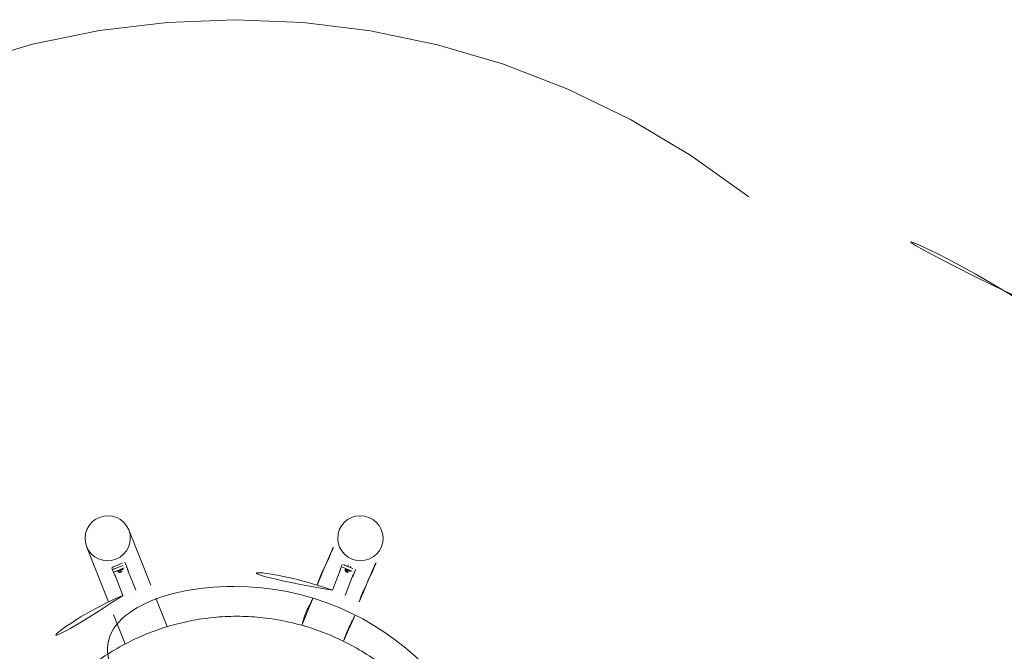
# Model space of a CAD drawing. Units: millimetres. Extents: x -2609265625 to -2609265614, y -2523166082.9 to -2523166072.1.
# Drawn here: x -2609265622 to -2609265618.5, y -2523166079.2 to -2523166077 of the extents above; entities that cross this region are included whole.
import ezdxf

# ---------------------------------------------------------------- set-up
doc = ezdxf.new("R2010")
doc.units = ezdxf.units.MM
doc.linetypes.add('HIDDEN2', pattern=[4.762499999999999, 3.175, -1.5875])
doc.layers.add('ESF_Spielgeraet', color=7, linetype='Continuous', lineweight=15)
doc.layers.add('Sicherheitsbereich', color=31, linetype='HIDDEN2', lineweight=13)

# ---------------------------------------------------------------- blocks, each defined once
blk = doc.blocks.new('Turm Angelslo - Draufsicht')
at = {"layer": 'ESF_Spielgeraet'}
for p, q in [((-2609265621.53647, -2523166077.651115), (-2609265621.613988, -2523166077.455991)), ((-2609265621.685166, -2523166077.710188), (-2609265621.762683, -2523166077.515064)), ((-2609265621.637196, -2523166077.573625), (-2609265621.665077, -2523166077.584701)), ((-2609265621.634271, -2523166077.580989), (-2609265621.662151, -2523166077.592065)), ((-2609265621.634271, -2523166077.580989), (-2609265621.662151, -2523166077.592065)), ((-2609265621.627395, -2523166077.571211), (-2609265621.624469, -2523166077.578576)), ((-2609265621.624469, -2523166077.578576), (-2609265621.620812, -2523166077.58778)), ((-2609265620.861121, -2523166077.578576), (-2609265620.864778, -2523166077.58778)), ((-2609265620.823439, -2523166077.592065), (-2609265620.851319, -2523166077.580989)), ((-2609265620.842026, -2523166077.584681), (-2609265620.840059, -2523166077.57973)), ((-2609265621.673862, -2523166077.589672), (-2609265621.670937, -2523166077.597036)), ((-2609265621.670937, -2523166077.597036), (-2609265621.66728, -2523166077.606241)), ((-2609265621.66728, -2523166077.606241), (-2609265621.661185, -2523166077.621583)), ((-2609265621.663418, -2523166077.61366), (-2609265621.634337, -2523166077.68686)), ((-2609265621.630614, -2523166077.590194), (-2609265621.658494, -2523166077.60127)), ((-2609265621.65243, -2523166077.602519), (-2609265621.652669, -2523166077.601917)), ((-2609265621.634168, -2523166077.595264), (-2609265621.634408, -2523166077.594662)), ((-2609265621.614717, -2523166077.603123), (-2609265621.620812, -2523166077.58778)), ((-2609265621.61853, -2523166077.595828), (-2609265621.58945, -2523166077.669027)), ((-2609265620.86706, -2523166077.595828), (-2609265620.896141, -2523166077.669027)), ((-2609265620.864778, -2523166077.58778), (-2609265620.870872, -2523166077.603123)), ((-2609265620.827096, -2523166077.60127), (-2609265620.854976, -2523166077.590194)), ((-2609265620.851422, -2523166077.595264), (-2609265620.851183, -2523166077.594662)), ((-2609265620.822173, -2523166077.61366), (-2609265620.851253, -2523166077.68686)), ((-2609265620.83316, -2523166077.602519), (-2609265620.832921, -2523166077.601917)), ((-2609265620.832733, -2523166077.588373), (-2609265620.830766, -2523166077.583422)), ((-2609265620.824405, -2523166077.621583), (-2609265620.81831, -2523166077.606241)), ((-2609265620.814653, -2523166077.597036), (-2609265620.81831, -2523166077.606241)), ((-2609265621.603001, -2523166077.699922), (-2609265621.60328, -2523166077.700032)), ((-2609265621.478453, -2523166077.797153), (-2609265621.518577, -2523166077.696154)), ((-2609265621.626443, -2523166077.858002), (-2609265621.667273, -2523166077.755227))]:
    blk.add_line(p, q, dxfattribs=at)
for centre, radius, start, end in [((-2609265621.644653, -2523166077.595482), 0.01050000000000009, 222.5456925879335, 0.7923088664874669), ((-2609265621.242795, -2523166078.60702), 0.9999999999999988, 69.71576952185588, 110.2842304781441), ((-2609265620.840937, -2523166077.595482), 0.0105000000000001, 179.2076911335125, 317.4543074120665), ((-2609265621.242795, -2523166078.60702), 0.9516999999999987, 0, 180), ((-2609265621.242795, -2523166078.60702), 0.9999999999999988, 113.0443481942714, 153.61819695987), ((-2609265621.242795, -2523166078.60702), 0.9999999999999988, 26.38180304013001, 66.95565180572859)]:
    blk.add_arc(centre, radius, start, end, dxfattribs=at)
for centre, major_axis, ratio in [((-2609265621.688336, -2523166077.485527), (0.07434780193814582, 0.02953649178501472), 0.9904922731777137), ((-2609265621.688336, -2523166077.485527), (-0.07434780193816858, -0.02953649178495768), 0.9904922731777122), ((-2609265620.797255, -2523166077.485527), (0.07434780193814582, -0.02953649178501474), 0.9904922731777135)]:
    blk.add_ellipse(centre, major_axis=major_axis, ratio=ratio, dxfattribs=at)
for centre, major_axis, ratio, start_param, end_param in [((-2609265621.636688, -2523166077.574903), (0.0092934752422682, 0.003692061473126834), 0.1375683712749619, 1.222939676829232e-11, 1.57079632680137), ((-2609265621.633763, -2523166077.582268), (0.009293475242268222, 0.00369206147312683), 0.1375683712749616, 1.221867835285342e-11, 1.57079632680137), ((-2609265621.633763, -2523166077.582268), (0.0092934752422682, 0.003692061473126834), 0.1375683712749619, 1.222939676829232e-11, 1.57079632680137), ((-2609265620.851827, -2523166077.582268), (-0.009293475242268203, 0.003692061473126851), 0.1375683712749615, 4.712388980384748, 6.283185307173186), ((-2609265621.664569, -2523166077.58598), (-0.00929347524226819, -0.003692061473126828), 0.1375683712749618, 4.712388980384631, 6.283185307186168), ((-2609265621.661643, -2523166077.593344), (-0.009293475242268215, -0.003692061473126823), 0.1375683712749615, 4.712388980384632, 6.283185307186157), ((-2609265621.661643, -2523166077.593344), (-0.00929347524226819, -0.003692061473126828), 0.1375683712749618, 4.712388980384631, 6.283185307186168), ((-2609265621.657986, -2523166077.602549), (-0.009293475242268215, -0.003692061473126823), 0.1375683712749615, 4.712388980384632, 6.283185307186157), ((-2609265621.643538, -2523166077.598289), (-0.009130839425528767, -0.003627450397346882), 0.137568371274965, 3.141592653599816, 6.283185307189609), ((-2609265621.643299, -2523166077.598891), (-0.009130839425528715, -0.003627450397347013), 0.137568371274965, 3.089208401037832, 6.335569559733334), ((-2609265621.630106, -2523166077.591473), (0.009293475242268222, 0.00369206147312683), 0.1375683712749616, 1.221867835285342e-11, 1.57079632680137), ((-2609265621.624011, -2523166077.606814), (0.009293475242268283, 0.003692061473127014), 0.1375683712749615, 5.867896901073919, 6.283185307180241), ((-2609265620.861579, -2523166077.606814), (-0.009293475242268376, 0.003692061473126913), 0.1375683712749615, 0, 0.4152884060923299), ((-2609265620.855484, -2523166077.591473), (-0.009293475242268203, 0.003692061473126851), 0.1375683712749615, 4.712388980384748, 6.283185307173186), ((-2609265620.842291, -2523166077.598891), (-0.00913083942552848, 0.003627450397347612), 0.137568371274965, 3.089208401036518, 6.335569559732019), ((-2609265620.842052, -2523166077.598289), (-0.009130839425528534, 0.003627450397347464), 0.137568371274965, 3.141592653579547, 6.283185307169339), ((-2609265620.827604, -2523166077.602549), (0.009293475242268213, -0.003692061473126852), 0.1375683712749615, 0, 1.570796326788424), ((-2609265620.823947, -2523166077.593344), (0.009293475242268213, -0.003692061473126852), 0.1375683712749615, 0, 1.570796326788424), ((-2609265621.651891, -2523166077.617891), (-0.009293475242268253, -0.003692061473126841), 0.1375683712749615, 1.226533498476401e-11, 0.4152884061141825), ((-2609265620.833699, -2523166077.617891), (0.009293475242268253, -0.003692061473127031), 0.1375683712749615, 5.867896901075724, 6.283185307178953)]:
    blk.add_ellipse(centre, major_axis=major_axis, ratio=ratio, start_param=start_param, end_param=end_param, dxfattribs=at)
for points, knots in [([(-2609265620.950015, -2523166077.65084), (-2609265620.949478, -2523166077.64911), (-2609265620.936135, -2523166077.607186), (-2609265620.902332, -2523166077.550793), (-2609265620.883148, -2523166077.490616), (-2609265620.876781, -2523166077.470644)], [151.5631281503529, 151.5631281503529, 151.5631281503529, 151.5631281503529, 156.9906948887061, 283.4168668823515, 346.2199759032851, 346.2199759032851, 346.2199759032851, 346.2199759032851]), ([(-2609265620.801437, -2523166077.709689), (-2609265620.801142, -2523166077.708764), (-2609265620.787836, -2523166077.667721), (-2609265620.751456, -2523166077.605702), (-2609265620.730423, -2523166077.538707), (-2609265620.722034, -2523166077.511985)], [149.8147778187904, 149.8147778187904, 149.8147778187904, 149.8147778187904, 152.7249281991886, 279.1511001928341, 363.0364918287669, 363.0364918287669, 363.0364918287669, 363.0364918287669]), ([(-2609265621.003346, -2523166077.79233), (-2609265620.998733, -2523166077.77519), (-2609265620.989873, -2523166077.742272), (-2609265620.971404, -2523166077.712718), (-2609265620.964964, -2523166077.697297), (-2609265620.964774, -2523166077.696835)], [0, 0, 0, 0, 52.98408001846976, 101.7584263235956, 103.2630658159455, 103.2630658159455, 103.2630658159455, 103.2630658159455]), ([(-2609265621.913088, -2523166078.105746), (-2609265621.898699, -2523166078.086018), (-2609265621.883432, -2523166078.066903), (-2609265621.849435, -2523166078.027957), (-2609265621.830464, -2523166078.008257), (-2609265621.790728, -2523166077.970833), (-2609265621.769915, -2523166077.953066), (-2609265621.726696, -2523166077.919673), (-2609265621.704237, -2523166077.90401), (-2609265621.657944, -2523166077.874969), (-2609265621.634053, -2523166077.861559), (-2609265621.585124, -2523166077.83715), (-2609265621.560027, -2523166077.826123), (-2609265621.508924, -2523166077.806578), (-2609265621.482859, -2523166077.798039), (-2609265621.430068, -2523166077.783549), (-2609265621.40328, -2523166077.777581), (-2609265621.3493, -2523166077.768284), (-2609265621.322043, -2523166077.764946), (-2609265621.267384, -2523166077.760933), (-2609265621.239916, -2523166077.760257), (-2609265621.185094, -2523166077.76157), (-2609265621.157674, -2523166077.763564), (-2609265621.103207, -2523166077.770194), (-2609265621.076095, -2523166077.77484), (-2609265621.022496, -2523166077.786728), (-2609265620.995946, -2523166077.793984), (-2609265620.943722, -2523166077.81102), (-2609265620.917986, -2523166077.82082), (-2609265620.867628, -2523166077.842846), (-2609265620.842948, -2523166077.855099), (-2609265620.794931, -2523166077.881912), (-2609265620.77154, -2523166077.896504), (-2609265620.726316, -2523166077.927854), (-2609265620.704433, -2523166077.94465), (-2609265620.662429, -2523166077.980246), (-2609265620.642261, -2523166077.999089), (-2609265620.603872, -2523166078.038599), (-2609265620.585608, -2523166078.059315), (-2609265620.551194, -2523166078.102373), (-2609265620.535007, -2523166078.124767), (-2609265620.504893, -2523166078.170972), (-2609265620.490934, -2523166078.194838), (-2609265620.465404, -2523166078.24376), (-2609265620.453805, -2523166078.268875), (-2609265620.4331, -2523166078.32006), (-2609265620.423971, -2523166078.34619), (-2609265620.408285, -2523166078.399161), (-2609265620.401712, -2523166078.426064), (-2609265620.391195, -2523166078.480331), (-2609265620.387241, -2523166078.507758), (-2609265620.381994, -2523166078.562816), (-2609265620.380696, -2523166078.590511), (-2609265620.38077, -2523166078.645849), (-2609265620.382143, -2523166078.673556), (-2609265620.38754, -2523166078.728662), (-2609265620.391572, -2523166078.756124), (-2609265620.402246, -2523166078.810486), (-2609265620.408901, -2523166078.837449), (-2609265620.424755, -2523166078.890564), (-2609265620.433973, -2523166078.916778), (-2609265620.454865, -2523166078.968154), (-2609265620.466562, -2523166078.993376), (-2609265620.492301, -2523166079.04254), (-2609265620.506371, -2523166079.066536), (-2609265620.536721, -2523166079.113031), (-2609265620.553037, -2523166079.135581), (-2609265620.587722, -2523166079.178977), (-2609265620.606133, -2523166079.199872), (-2609265620.644836, -2523166079.239768), (-2609265620.665174, -2523166079.258814), (-2609265620.707542, -2523166079.294843), (-2609265620.729622, -2523166079.311864), (-2609265620.775268, -2523166079.343692), (-2609265620.798887, -2523166079.358532), (-2609265620.847394, -2523166079.385863), (-2609265620.872338, -2523166079.398385), (-2609265620.923263, -2523166079.420968), (-2609265620.949302, -2523166079.431054), (-2609265621.002181, -2523166079.448679), (-2609265621.029079, -2523166079.456237), (-2609265621.083428, -2523166079.468741), (-2609265621.11094, -2523166079.4737), (-2609265621.166264, -2523166079.480965), (-2609265621.194139, -2523166079.483278), (-2609265621.249934, -2523166079.485236), (-2609265621.277918, -2523166079.48488), (-2609265621.333676, -2523166079.48151), (-2609265621.361514, -2523166079.478488), (-2609265621.416727, -2523166079.469816), (-2609265621.444165, -2523166079.464155), (-2609265621.498332, -2523166079.450258), (-2609265621.525121, -2523166079.442006), (-2609265621.577748, -2523166079.423008), (-2609265621.603644, -2523166079.41224), (-2609265621.654253, -2523166079.388309), (-2609265621.679022, -2523166079.37512), (-2609265621.727153, -2523166079.346473), (-2609265621.750569, -2523166079.330981), (-2609265621.795785, -2523166079.297873), (-2609265621.817636, -2523166079.280218), (-2609265621.859527, -2523166079.242946), (-2609265621.879614, -2523166079.223286), (-2609265621.917799, -2523166079.182185), (-2609265621.93594, -2523166079.160697), (-2609265621.970073, -2523166079.116135), (-2609265621.986103, -2523166079.093011), (-2609265622.015874, -2523166079.045389), (-2609265622.029647, -2523166079.020836), (-2609265622.054786, -2523166078.970581), (-2609265622.066178, -2523166078.94482), (-2609265622.086455, -2523166078.892382), (-2609265622.095362, -2523166078.865645), (-2609265622.110594, -2523166078.811494), (-2609265622.116934, -2523166078.784019), (-2609265622.12698, -2523166078.728641), (-2609265622.130695, -2523166078.700675), (-2609265622.135463, -2523166078.644565), (-2609265622.136519, -2523166078.616358), (-2609265622.135963, -2523166078.560019), (-2609265622.134348, -2523166078.531824), (-2609265622.12847, -2523166078.475759), (-2609265622.124199, -2523166078.447827), (-2609265622.113049, -2523166078.392539), (-2609265622.106157, -2523166078.36512), (-2609265622.089832, -2523166078.311101), (-2609265622.080379, -2523166078.284441), (-2609265622.059022, -2523166078.232175), (-2609265622.047092, -2523166078.206512), (-2609265622.02089, -2523166078.156465), (-2609265622.006588, -2523166078.132027), (-2609265621.982299, -2523166078.094682), (-2609265621.97304, -2523166078.081258), (-2609265621.963426, -2523166078.068101)], [949.8664514198659, 949.8664514198659, 949.8664514198659, 949.8664514198659, 957.2159563299839, 957.2159563299839, 965.42980169342, 965.42980169342, 973.6483723753923, 973.6483723753923, 981.8716629895931, 981.8716629895931, 990.0996681649619, 990.0996681649619, 998.3323825456175, 998.3323825456175, 1006.569800790789, 1006.569800790789, 1014.811917574747, 1014.811917574747, 1023.05872758674, 1023.05872758674, 1031.310225530923, 1031.310225530923, 1039.566406126293, 1039.566406126293, 1047.827264106623, 1047.827264106623, 1056.092794220397, 1056.092794220397, 1064.362991230741, 1064.362991230741, 1072.637849915362, 1072.637849915362, 1080.917365066482, 1080.917365066482, 1089.201531490773, 1089.201531490773, 1097.490344009293, 1097.490344009293, 1105.783797457427, 1105.783797457427, 1114.081886684817, 1114.081886684817, 1122.384606555304, 1122.384606555304, 1130.691951946864, 1130.691951946864, 1139.003917751549, 1139.003917751549, 1147.320498875419, 1147.320498875419, 1155.641690238489, 1155.641690238489, 1163.967486774661, 1163.967486774661, 1172.297883431668, 1172.297883431668, 1180.632875171013, 1180.632875171013, 1188.972456967909, 1188.972456967909, 1197.316623811218, 1197.316623811218, 1205.665370703395, 1205.665370703395, 1214.018692660428, 1214.018692660428, 1222.376584711777, 1222.376584711777, 1230.739041900323, 1230.739041900323, 1239.106059282301, 1239.106059282301, 1247.477631927251, 1247.477631927251, 1255.853754917957, 1255.853754917957, 1264.23442335039, 1264.23442335039, 1272.619632333653, 1272.619632333653, 1281.009376989926, 1281.009376989926, 1289.403652454408, 1289.403652454408, 1297.802453875264, 1297.802453875264, 1306.205776413567, 1306.205776413567, 1314.613615243245, 1314.613615243245, 1323.025965551031, 1323.025965551031, 1331.442822536398, 1331.442822536398, 1339.864181411519, 1339.864181411519, 1348.290037401202, 1348.290037401202, 1356.720385742842, 1356.720385742842, 1365.155221686369, 1365.155221686369, 1373.594540494194, 1373.594540494194, 1382.038337441157, 1382.038337441157, 1390.486607814473, 1390.486607814473, 1398.939346913686, 1398.939346913686, 1407.396550050612, 1407.396550050612, 1415.85821254929, 1415.85821254929, 1424.324329745931, 1424.324329745931, 1432.794896988871, 1432.794896988871, 1441.269909638514, 1441.269909638514, 1449.749363067288, 1449.749363067288, 1458.233252659593, 1458.233252659593, 1466.721573811751, 1466.721573811751, 1475.21432193196, 1475.21432193196, 1483.711492440241, 1483.711492440241, 1492.213080768395, 1492.213080768395, 1497.11647323878, 1497.11647323878, 1497.11647323878, 1497.11647323878]), ([(-2609265620.856742, -2523166077.848624), (-2609265620.851398, -2523166077.833257), (-2609265620.840706, -2523166077.802506), (-2609265620.823154, -2523166077.773436), (-2609265620.816654, -2523166077.757341), (-2609265620.816232, -2523166077.756269)], [0, 0, 0, 0, 48.71831332898285, 97.49265963400487, 100.9596945096478, 100.9596945096478, 100.9596945096478, 100.9596945096478])]:
    blk.add_open_spline(points, degree=3, knots=knots, dxfattribs=at)
at = {"layer": 'Sicherheitsbereich'}
for centre, radius, start, end in [((-2609265621.242795, -2523166078.60702), 2.95, 52.01001284789309, 127.8534195649924), ((-2609265619.771552, -2523166078.60702), 2.35, 58.03806217297343, 81.55300799154946), ((-2609265617.729215, -2523166075.329968), 1.511374543610457, 238.1133313461164, 269.8360640253022)]:
    blk.add_arc(centre, radius, start, end, dxfattribs=at)

msp = doc.modelspace()

# ---------------------------------------------------------------- block references
at = {"layer": 'ESF_Spielgeraet', "color": 7}
msp.add_blockref('Turm Angelslo - Draufsicht', (0.04677867889404297, -1.300203323364258), dxfattribs=at)

doc.saveas('drawing.dxf')
